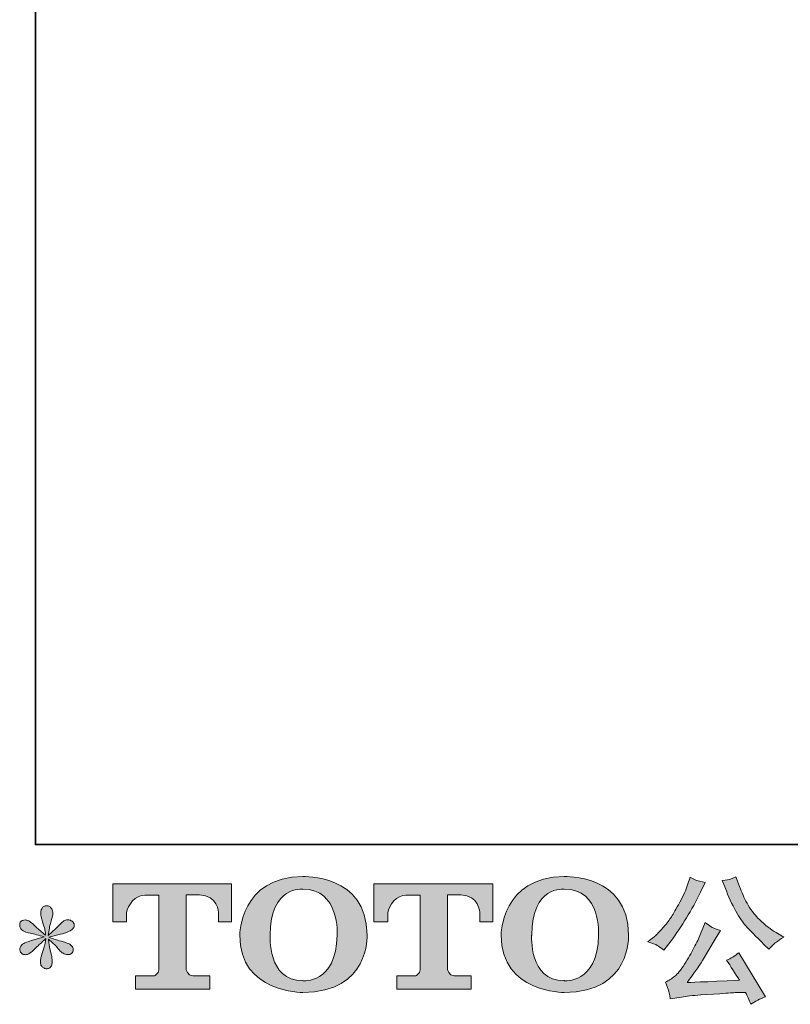
# Model space of a CAD drawing. Units: inches. Extents: x 149.1 to 232.2, y -281.8 to -222.7.
# Drawn here: x 149.1 to 160.6, y -281.8 to -267 of the extents above; entities that cross this region are included whole.
import ezdxf

# ---------------------------------------------------------------- set-up
doc = ezdxf.new("R2010")
doc.units = ezdxf.units.IN
doc.header["$MEASUREMENT"] = 0
doc.layers.add('图层 1', color=7, linetype='Continuous')

msp = doc.modelspace()

# ---------------------------------------------------------------- hatches: boundary and pattern name
at = {"layer": '图层 1'}
h = msp.add_hatch(color=256, dxfattribs=at)
h.dxf.hatch_style = 2
edge = h.paths.add_edge_path()
edge.add_spline(control_points=[(153.849, -280.758), (153.836, -281.499), (153.332, -281.441), (153.332, -281.441), (152.797, -281.441), (152.846, -280.758), (152.846, -280.758), (152.846, -280.016), (153.334, -280.069), (153.334, -280.069), (153.893, -280.065), (153.849, -280.758), (153.849, -280.758)], knot_values=[0, 0, 0, 0, 1, 1, 1, 2, 2, 2, 3, 3, 3, 4, 4, 4, 4], degree=3, periodic=0)
edge = h.paths.add_edge_path()
edge.add_spline(control_points=[(152.39, -280.758), (152.39, -281.633), (153.334, -281.617), (153.334, -281.617), (154.343, -281.617), (154.297, -280.758), (154.297, -280.758), (154.297, -279.837), (153.334, -279.882), (153.334, -279.882), (152.391, -279.882), (152.39, -280.758), (152.39, -280.758)], knot_values=[0, 0, 0, 0, 1, 1, 1, 2, 2, 2, 3, 3, 3, 4, 4, 4, 4], degree=3, periodic=0)
h = msp.add_hatch(color=256, dxfattribs=at)
h.dxf.hatch_style = 2
edge = h.paths.add_edge_path()
edge.add_spline(control_points=[(157.766, -280.758), (157.753, -281.499), (157.249, -281.441), (157.249, -281.441), (156.715, -281.441), (156.764, -280.758), (156.764, -280.758), (156.764, -280.016), (157.252, -280.069), (157.252, -280.069), (157.811, -280.065), (157.766, -280.758), (157.766, -280.758)], knot_values=[0, 0, 0, 0, 1, 1, 1, 2, 2, 2, 3, 3, 3, 4, 4, 4, 4], degree=3, periodic=0)
edge = h.paths.add_edge_path()
edge.add_spline(control_points=[(156.307, -280.758), (156.307, -281.633), (157.252, -281.617), (157.252, -281.617), (158.261, -281.617), (158.215, -280.758), (158.215, -280.758), (158.215, -279.837), (157.252, -279.882), (157.252, -279.882), (156.309, -279.882), (156.307, -280.758), (156.307, -280.758)], knot_values=[0, 0, 0, 0, 1, 1, 1, 2, 2, 2, 3, 3, 3, 4, 4, 4, 4], degree=3, periodic=0)
h = msp.add_hatch(color=256, dxfattribs=at)
h.dxf.hatch_style = 2
edge = h.paths.add_edge_path()
edge.add_spline(control_points=[(159.681, -280.096), (159.734, -280.227), (159.787, -280.339), (159.843, -280.433), (159.899, -280.527), (159.947, -280.595), (159.987, -280.638), (160.027, -280.681), (160.115, -280.769), (160.25, -280.904), (160.25, -280.904), (160.316, -280.971), (160.316, -280.971), (160.316, -280.971), (160.386, -280.898), (160.386, -280.898), (160.396, -280.887), (160.447, -280.85), (160.541, -280.787), (160.541, -280.787), (160.427, -280.721), (160.427, -280.721), (160.347, -280.675), (160.265, -280.611), (160.181, -280.528), (160.097, -280.446), (160.034, -280.363), (159.991, -280.281), (159.949, -280.199), (159.911, -280.116), (159.88, -280.032), (159.88, -280.032), (159.822, -279.883), (159.822, -279.883), (159.822, -279.883), (159.741, -279.921), (159.741, -279.921), (159.726, -279.929), (159.685, -279.935), (159.617, -279.939), (159.617, -279.939), (159.681, -280.096), (159.681, -280.096)], knot_values=[0, 0, 0, 0, 1, 1, 1, 2, 2, 2, 3, 3, 3, 4, 4, 4, 5, 5, 5, 6, 6, 6, 7, 7, 7, 8, 8, 8, 9, 9, 9, 10, 10, 10, 11, 11, 11, 12, 12, 12, 13, 13, 13, 14, 14, 14, 14], degree=3, periodic=0)
edge = h.paths.add_edge_path()
edge.add_spline(control_points=[(158.646, -280.913), (158.672, -280.928), (158.705, -280.951), (158.745, -280.983), (158.745, -280.983), (158.852, -280.842), (158.852, -280.842), (159.014, -280.63), (159.161, -280.388), (159.295, -280.115), (159.295, -280.115), (159.365, -279.97), (159.365, -279.97), (159.365, -279.97), (159.237, -279.939), (159.237, -279.939), (159.226, -279.938), (159.193, -279.922), (159.138, -279.892), (159.138, -279.892), (159.1, -280.007), (159.1, -280.007), (159.077, -280.079), (159.038, -280.165), (158.983, -280.266), (158.927, -280.368), (158.886, -280.44), (158.859, -280.483), (158.831, -280.526), (158.792, -280.576), (158.743, -280.634), (158.693, -280.693), (158.654, -280.736), (158.625, -280.762), (158.596, -280.788), (158.555, -280.82), (158.503, -280.859), (158.573, -280.88), (158.621, -280.898), (158.646, -280.913)], knot_values=[0, 0, 0, 0, 1, 1, 1, 2, 2, 2, 3, 3, 3, 4, 4, 4, 5, 5, 5, 6, 6, 6, 7, 7, 7, 8, 8, 8, 9, 9, 9, 10, 10, 10, 11, 11, 11, 12, 12, 12, 13, 13, 13, 13], degree=3, periodic=0)
edge = h.paths.add_edge_path()
edge.add_spline(control_points=[(159.295, -280.741), (159.27, -280.802), (159.237, -280.871), (159.196, -280.948), (159.155, -281.025), (159.108, -281.107), (159.053, -281.195), (158.998, -281.282), (158.949, -281.343), (158.907, -281.376), (158.865, -281.41), (158.819, -281.439), (158.768, -281.463), (158.768, -281.463), (158.815, -281.585), (158.815, -281.585), (158.821, -281.598), (158.829, -281.642), (158.84, -281.715), (158.84, -281.715), (159.009, -281.686), (159.009, -281.686), (159.082, -281.673), (159.179, -281.663), (159.299, -281.655), (159.299, -281.655), (159.582, -281.636), (159.582, -281.636), (159.714, -281.627), (159.796, -281.621), (159.828, -281.62), (159.828, -281.62), (159.966, -281.616), (159.966, -281.616), (159.994, -281.668), (160.022, -281.728), (160.049, -281.795), (160.113, -281.751), (160.185, -281.714), (160.266, -281.684), (160.266, -281.684), (159.867, -281.024), (159.867, -281.024), (159.809, -281.071), (159.749, -281.108), (159.685, -281.134), (159.747, -281.228), (159.811, -281.328), (159.876, -281.436), (159.362, -281.458), (159.101, -281.469), (159.094, -281.469), (159.193, -281.335), (159.27, -281.226), (159.324, -281.14), (159.324, -281.14), (159.514, -280.818), (159.514, -280.818), (159.514, -280.818), (159.594, -280.687), (159.594, -280.687), (159.594, -280.687), (159.503, -280.658), (159.503, -280.658), (159.481, -280.653), (159.435, -280.623), (159.363, -280.57), (159.363, -280.57), (159.295, -280.741), (159.295, -280.741)], knot_values=[0, 0, 0, 0, 1, 1, 1, 2, 2, 2, 3, 3, 3, 4, 4, 4, 5, 5, 5, 6, 6, 6, 7, 7, 7, 8, 8, 8, 9, 9, 9, 10, 10, 10, 11, 11, 11, 12, 12, 12, 13, 13, 13, 14, 14, 14, 15, 15, 15, 16, 16, 16, 17, 17, 17, 18, 18, 18, 19, 19, 19, 20, 20, 20, 21, 21, 21, 22, 22, 22, 23, 23, 23, 23], degree=3, periodic=0)
h = msp.add_hatch(color=256, dxfattribs=at)
h.dxf.hatch_style = 2
edge = h.paths.add_edge_path()
edge.add_spline(control_points=[(150.485, -280.559), (150.485, -280.559), (150.485, -279.989), (150.485, -279.989), (150.485, -279.989), (152.267, -279.989), (152.267, -279.989), (152.267, -279.989), (152.267, -280.559), (152.267, -280.559), (152.267, -280.559), (152.071, -280.559), (152.071, -280.559), (152.071, -280.559), (152.071, -280.426), (152.071, -280.426), (152.071, -280.426), (152.061, -280.156), (151.787, -280.156), (151.787, -280.156), (151.587, -280.156), (151.587, -280.156), (151.587, -280.156), (151.587, -281.272), (151.587, -281.272), (151.587, -281.272), (151.603, -281.369), (151.687, -281.369), (151.687, -281.369), (151.941, -281.369), (151.941, -281.369), (151.941, -281.369), (151.941, -281.566), (151.941, -281.566), (151.941, -281.566), (150.827, -281.566), (150.827, -281.566), (150.827, -281.566), (150.827, -281.369), (150.827, -281.369), (150.827, -281.369), (151.112, -281.369), (151.112, -281.369), (151.112, -281.369), (151.175, -281.335), (151.175, -281.279), (151.175, -281.221), (151.175, -280.159), (151.175, -280.159), (151.175, -280.159), (151.097, -280.159), (150.965, -280.159), (150.833, -280.159), (150.705, -280.302), (150.694, -280.426), (150.694, -280.426), (150.694, -280.559), (150.694, -280.559), (150.694, -280.559), (150.485, -280.559), (150.485, -280.559)], knot_values=[0, 0, 0, 0, 1, 1, 1, 2, 2, 2, 3, 3, 3, 4, 4, 4, 5, 5, 5, 6, 6, 6, 7, 7, 7, 8, 8, 8, 9, 9, 9, 10, 10, 10, 11, 11, 11, 12, 12, 12, 13, 13, 13, 14, 14, 14, 15, 15, 15, 16, 16, 16, 17, 17, 17, 18, 18, 18, 19, 19, 19, 20, 20, 20, 20], degree=3, periodic=0)
h = msp.add_hatch(color=256, dxfattribs=at)
h.dxf.hatch_style = 2
edge = h.paths.add_edge_path()
edge.add_spline(control_points=[(154.4, -280.559), (154.4, -280.559), (154.4, -279.989), (154.4, -279.989), (154.4, -279.989), (156.182, -279.989), (156.182, -279.989), (156.182, -279.989), (156.182, -280.559), (156.182, -280.559), (156.182, -280.559), (155.987, -280.559), (155.987, -280.559), (155.987, -280.559), (155.987, -280.426), (155.987, -280.426), (155.987, -280.426), (155.976, -280.156), (155.702, -280.156), (155.702, -280.156), (155.502, -280.156), (155.502, -280.156), (155.502, -280.156), (155.502, -281.272), (155.502, -281.272), (155.502, -281.272), (155.518, -281.369), (155.602, -281.369), (155.602, -281.369), (155.856, -281.369), (155.856, -281.369), (155.856, -281.369), (155.856, -281.566), (155.856, -281.566), (155.856, -281.566), (154.742, -281.566), (154.742, -281.566), (154.742, -281.566), (154.742, -281.369), (154.742, -281.369), (154.742, -281.369), (155.027, -281.369), (155.027, -281.369), (155.027, -281.369), (155.091, -281.335), (155.091, -281.279), (155.091, -281.221), (155.091, -280.159), (155.091, -280.159), (155.091, -280.159), (155.012, -280.159), (154.88, -280.159), (154.749, -280.159), (154.621, -280.302), (154.609, -280.426), (154.609, -280.426), (154.609, -280.559), (154.609, -280.559), (154.609, -280.559), (154.4, -280.559), (154.4, -280.559)], knot_values=[0, 0, 0, 0, 1, 1, 1, 2, 2, 2, 3, 3, 3, 4, 4, 4, 5, 5, 5, 6, 6, 6, 7, 7, 7, 8, 8, 8, 9, 9, 9, 10, 10, 10, 11, 11, 11, 12, 12, 12, 13, 13, 13, 14, 14, 14, 15, 15, 15, 16, 16, 16, 17, 17, 17, 18, 18, 18, 19, 19, 19, 20, 20, 20, 20], degree=3, periodic=0)
h = msp.add_hatch(color=256, dxfattribs=at)
h.dxf.hatch_style = 2
edge = h.paths.add_edge_path()
edge.add_spline(control_points=[(149.458, -280.785), (149.458, -280.785), (149.269, -280.84), (149.269, -280.84), (149.206, -280.86), (149.167, -280.873), (149.154, -280.882), (149.14, -280.89), (149.13, -280.898), (149.125, -280.904), (149.101, -280.931), (149.092, -280.956), (149.096, -280.981), (149.1, -281.006), (149.109, -281.024), (149.123, -281.035), (149.136, -281.046), (149.154, -281.051), (149.174, -281.051), (149.188, -281.053), (149.203, -281.05), (149.218, -281.043), (149.233, -281.036), (149.248, -281.026), (149.264, -281.014), (149.28, -281.002), (149.302, -280.982), (149.33, -280.954), (149.358, -280.927), (149.382, -280.904), (149.4, -280.887), (149.419, -280.87), (149.447, -280.843), (149.484, -280.807), (149.484, -280.807), (149.466, -280.909), (149.466, -280.909), (149.46, -280.936), (149.45, -280.972), (149.435, -281.015), (149.42, -281.059), (149.411, -281.085), (149.41, -281.095), (149.404, -281.117), (149.402, -281.14), (149.402, -281.164), (149.403, -281.188), (149.408, -281.206), (149.416, -281.219), (149.424, -281.231), (149.436, -281.242), (149.452, -281.251), (149.468, -281.26), (149.484, -281.263), (149.501, -281.262), (149.517, -281.262), (149.532, -281.257), (149.544, -281.247), (149.557, -281.237), (149.566, -281.223), (149.573, -281.206), (149.577, -281.191), (149.579, -281.17), (149.577, -281.144), (149.576, -281.117), (149.573, -281.088), (149.567, -281.057), (149.567, -281.057), (149.542, -280.962), (149.542, -280.962), (149.534, -280.932), (149.527, -280.884), (149.522, -280.818), (149.522, -280.818), (149.631, -280.919), (149.631, -280.919), (149.633, -280.92), (149.644, -280.935), (149.667, -280.962), (149.69, -280.989), (149.71, -281.009), (149.727, -281.022), (149.744, -281.035), (149.766, -281.043), (149.792, -281.047), (149.819, -281.053), (149.84, -281.051), (149.857, -281.041), (149.874, -281.031), (149.886, -281.017), (149.892, -280.997), (149.897, -280.978), (149.896, -280.961), (149.888, -280.945), (149.881, -280.929), (149.87, -280.915), (149.854, -280.904), (149.839, -280.893), (149.823, -280.884), (149.805, -280.878), (149.787, -280.871), (149.758, -280.862), (149.719, -280.851), (149.679, -280.84), (149.647, -280.83), (149.621, -280.822), (149.595, -280.814), (149.564, -280.803), (149.528, -280.791), (149.528, -280.791), (149.704, -280.745), (149.704, -280.745), (149.746, -280.736), (149.786, -280.723), (149.822, -280.705), (149.859, -280.688), (149.883, -280.672), (149.894, -280.656), (149.905, -280.641), (149.91, -280.627), (149.909, -280.612), (149.908, -280.598), (149.905, -280.584), (149.898, -280.572), (149.891, -280.559), (149.88, -280.55), (149.865, -280.542), (149.851, -280.534), (149.835, -280.53), (149.817, -280.528), (149.799, -280.528), (149.783, -280.532), (149.768, -280.538), (149.752, -280.544), (149.734, -280.558), (149.712, -280.58), (149.712, -280.58), (149.646, -280.646), (149.646, -280.646), (149.618, -280.674), (149.575, -280.712), (149.517, -280.762), (149.517, -280.762), (149.536, -280.652), (149.536, -280.652), (149.537, -280.636), (149.546, -280.6), (149.563, -280.545), (149.58, -280.49), (149.588, -280.452), (149.59, -280.433), (149.59, -280.406), (149.584, -280.383), (149.572, -280.365), (149.56, -280.347), (149.549, -280.335), (149.538, -280.329), (149.527, -280.323), (149.515, -280.319), (149.501, -280.317), (149.48, -280.317), (149.464, -280.321), (149.452, -280.328), (149.44, -280.335), (149.43, -280.346), (149.421, -280.362), (149.412, -280.378), (149.408, -280.399), (149.408, -280.425), (149.407, -280.459), (149.415, -280.503), (149.433, -280.557), (149.451, -280.61), (149.462, -280.645), (149.466, -280.665), (149.47, -280.684), (149.475, -280.715), (149.48, -280.758), (149.48, -280.758), (149.379, -280.673), (149.379, -280.673), (149.371, -280.667), (149.347, -280.647), (149.309, -280.611), (149.272, -280.575), (149.244, -280.553), (149.227, -280.545), (149.209, -280.537), (149.192, -280.532), (149.172, -280.53), (149.159, -280.53), (149.145, -280.533), (149.131, -280.539), (149.117, -280.544), (149.107, -280.552), (149.101, -280.563), (149.094, -280.574), (149.092, -280.588), (149.092, -280.605), (149.092, -280.621), (149.096, -280.638), (149.104, -280.654), (149.112, -280.67), (149.125, -280.683), (149.144, -280.696), (149.163, -280.708), (149.199, -280.72), (149.254, -280.731), (149.308, -280.742), (149.376, -280.76), (149.458, -280.785)], knot_values=[0, 0, 0, 0, 1, 1, 1, 2, 2, 2, 3, 3, 3, 4, 4, 4, 5, 5, 5, 6, 6, 6, 7, 7, 7, 8, 8, 8, 9, 9, 9, 10, 10, 10, 11, 11, 11, 12, 12, 12, 13, 13, 13, 14, 14, 14, 15, 15, 15, 16, 16, 16, 17, 17, 17, 18, 18, 18, 19, 19, 19, 20, 20, 20, 21, 21, 21, 22, 22, 22, 23, 23, 23, 24, 24, 24, 25, 25, 25, 26, 26, 26, 27, 27, 27, 28, 28, 28, 29, 29, 29, 30, 30, 30, 31, 31, 31, 32, 32, 32, 33, 33, 33, 34, 34, 34, 35, 35, 35, 36, 36, 36, 37, 37, 37, 38, 38, 38, 39, 39, 39, 40, 40, 40, 41, 41, 41, 42, 42, 42, 43, 43, 43, 44, 44, 44, 45, 45, 45, 46, 46, 46, 47, 47, 47, 48, 48, 48, 49, 49, 49, 50, 50, 50, 51, 51, 51, 52, 52, 52, 53, 53, 53, 54, 54, 54, 55, 55, 55, 56, 56, 56, 57, 57, 57, 58, 58, 58, 59, 59, 59, 60, 60, 60, 61, 61, 61, 62, 62, 62, 63, 63, 63, 64, 64, 64, 65, 65, 65, 66, 66, 66, 67, 67, 67, 68, 68, 68, 69, 69, 69, 70, 70, 70, 70], degree=3, periodic=0)

# ---------------------------------------------------------------- linework, layer by layer
at = {"layer": '图层 1', "lineweight": 35}
msp.add_lwpolyline([(232.157, -279.401), (149.327, -279.401), (149.327, -225.749), (232.157, -225.749), (232.157, -279.401), (232.157, -279.401)], dxfattribs=at)
at = {"layer": '图层 1', "lineweight": 0}
for points, knots in [([(152.39, -280.758), (152.39, -281.633), (153.334, -281.617), (153.334, -281.617), (154.343, -281.617), (154.297, -280.758), (154.297, -280.758), (154.297, -279.837), (153.334, -279.882), (153.334, -279.882), (152.391, -279.882), (152.39, -280.758), (152.39, -280.758)], [0, 0, 0, 0, 1, 1, 1, 2, 2, 2, 3, 3, 3, 4, 4, 4, 4]), ([(156.307, -280.758), (156.307, -281.633), (157.252, -281.617), (157.252, -281.617), (158.261, -281.617), (158.215, -280.758), (158.215, -280.758), (158.215, -279.837), (157.252, -279.882), (157.252, -279.882), (156.309, -279.882), (156.307, -280.758), (156.307, -280.758)], [0, 0, 0, 0, 1, 1, 1, 2, 2, 2, 3, 3, 3, 4, 4, 4, 4]), ([(158.646, -280.913), (158.672, -280.928), (158.705, -280.951), (158.745, -280.983), (158.745, -280.983), (158.852, -280.842), (158.852, -280.842), (159.014, -280.63), (159.161, -280.388), (159.295, -280.115), (159.295, -280.115), (159.365, -279.97), (159.365, -279.97), (159.365, -279.97), (159.237, -279.939), (159.237, -279.939), (159.226, -279.938), (159.193, -279.922), (159.138, -279.892), (159.138, -279.892), (159.1, -280.007), (159.1, -280.007), (159.077, -280.079), (159.038, -280.165), (158.983, -280.266), (158.927, -280.368), (158.886, -280.44), (158.859, -280.483), (158.831, -280.526), (158.792, -280.576), (158.743, -280.634), (158.693, -280.693), (158.654, -280.736), (158.625, -280.762), (158.596, -280.788), (158.555, -280.82), (158.503, -280.859), (158.573, -280.88), (158.621, -280.898), (158.646, -280.913)], [0, 0, 0, 0, 1, 1, 1, 2, 2, 2, 3, 3, 3, 4, 4, 4, 5, 5, 5, 6, 6, 6, 7, 7, 7, 8, 8, 8, 9, 9, 9, 10, 10, 10, 11, 11, 11, 12, 12, 12, 13, 13, 13, 13]), ([(159.681, -280.096), (159.734, -280.227), (159.787, -280.339), (159.843, -280.433), (159.899, -280.527), (159.947, -280.595), (159.987, -280.638), (160.027, -280.681), (160.115, -280.769), (160.25, -280.904), (160.25, -280.904), (160.316, -280.971), (160.316, -280.971), (160.316, -280.971), (160.386, -280.898), (160.386, -280.898), (160.396, -280.887), (160.447, -280.85), (160.541, -280.787), (160.541, -280.787), (160.427, -280.721), (160.427, -280.721), (160.347, -280.675), (160.265, -280.611), (160.181, -280.528), (160.097, -280.446), (160.034, -280.363), (159.991, -280.281), (159.949, -280.199), (159.911, -280.116), (159.88, -280.032), (159.88, -280.032), (159.822, -279.883), (159.822, -279.883), (159.822, -279.883), (159.741, -279.921), (159.741, -279.921), (159.726, -279.929), (159.685, -279.935), (159.617, -279.939), (159.617, -279.939), (159.681, -280.096), (159.681, -280.096)], [0, 0, 0, 0, 1, 1, 1, 2, 2, 2, 3, 3, 3, 4, 4, 4, 5, 5, 5, 6, 6, 6, 7, 7, 7, 8, 8, 8, 9, 9, 9, 10, 10, 10, 11, 11, 11, 12, 12, 12, 13, 13, 13, 14, 14, 14, 14]), ([(150.485, -280.559), (150.485, -280.559), (150.485, -279.989), (150.485, -279.989), (150.485, -279.989), (152.267, -279.989), (152.267, -279.989), (152.267, -279.989), (152.267, -280.559), (152.267, -280.559), (152.267, -280.559), (152.071, -280.559), (152.071, -280.559), (152.071, -280.559), (152.071, -280.426), (152.071, -280.426), (152.071, -280.426), (152.061, -280.156), (151.787, -280.156), (151.787, -280.156), (151.587, -280.156), (151.587, -280.156), (151.587, -280.156), (151.587, -281.272), (151.587, -281.272), (151.587, -281.272), (151.603, -281.369), (151.687, -281.369), (151.687, -281.369), (151.941, -281.369), (151.941, -281.369), (151.941, -281.369), (151.941, -281.566), (151.941, -281.566), (151.941, -281.566), (150.827, -281.566), (150.827, -281.566), (150.827, -281.566), (150.827, -281.369), (150.827, -281.369), (150.827, -281.369), (151.112, -281.369), (151.112, -281.369), (151.112, -281.369), (151.175, -281.335), (151.175, -281.279), (151.175, -281.221), (151.175, -280.159), (151.175, -280.159), (151.175, -280.159), (151.097, -280.159), (150.965, -280.159), (150.833, -280.159), (150.705, -280.302), (150.694, -280.426), (150.694, -280.426), (150.694, -280.559), (150.694, -280.559), (150.694, -280.559), (150.485, -280.559), (150.485, -280.559)], [0, 0, 0, 0, 1, 1, 1, 2, 2, 2, 3, 3, 3, 4, 4, 4, 5, 5, 5, 6, 6, 6, 7, 7, 7, 8, 8, 8, 9, 9, 9, 10, 10, 10, 11, 11, 11, 12, 12, 12, 13, 13, 13, 14, 14, 14, 15, 15, 15, 16, 16, 16, 17, 17, 17, 18, 18, 18, 19, 19, 19, 20, 20, 20, 20]), ([(153.849, -280.758), (153.836, -281.499), (153.332, -281.441), (153.332, -281.441), (152.797, -281.441), (152.846, -280.758), (152.846, -280.758), (152.846, -280.016), (153.334, -280.069), (153.334, -280.069), (153.893, -280.065), (153.849, -280.758), (153.849, -280.758)], [0, 0, 0, 0, 1, 1, 1, 2, 2, 2, 3, 3, 3, 4, 4, 4, 4]), ([(154.4, -280.559), (154.4, -280.559), (154.4, -279.989), (154.4, -279.989), (154.4, -279.989), (156.182, -279.989), (156.182, -279.989), (156.182, -279.989), (156.182, -280.559), (156.182, -280.559), (156.182, -280.559), (155.987, -280.559), (155.987, -280.559), (155.987, -280.559), (155.987, -280.426), (155.987, -280.426), (155.987, -280.426), (155.976, -280.156), (155.702, -280.156), (155.702, -280.156), (155.502, -280.156), (155.502, -280.156), (155.502, -280.156), (155.502, -281.272), (155.502, -281.272), (155.502, -281.272), (155.518, -281.369), (155.602, -281.369), (155.602, -281.369), (155.856, -281.369), (155.856, -281.369), (155.856, -281.369), (155.856, -281.566), (155.856, -281.566), (155.856, -281.566), (154.742, -281.566), (154.742, -281.566), (154.742, -281.566), (154.742, -281.369), (154.742, -281.369), (154.742, -281.369), (155.027, -281.369), (155.027, -281.369), (155.027, -281.369), (155.091, -281.335), (155.091, -281.279), (155.091, -281.221), (155.091, -280.159), (155.091, -280.159), (155.091, -280.159), (155.012, -280.159), (154.88, -280.159), (154.749, -280.159), (154.621, -280.302), (154.609, -280.426), (154.609, -280.426), (154.609, -280.559), (154.609, -280.559), (154.609, -280.559), (154.4, -280.559), (154.4, -280.559)], [0, 0, 0, 0, 1, 1, 1, 2, 2, 2, 3, 3, 3, 4, 4, 4, 5, 5, 5, 6, 6, 6, 7, 7, 7, 8, 8, 8, 9, 9, 9, 10, 10, 10, 11, 11, 11, 12, 12, 12, 13, 13, 13, 14, 14, 14, 15, 15, 15, 16, 16, 16, 17, 17, 17, 18, 18, 18, 19, 19, 19, 20, 20, 20, 20]), ([(157.766, -280.758), (157.753, -281.499), (157.249, -281.441), (157.249, -281.441), (156.715, -281.441), (156.764, -280.758), (156.764, -280.758), (156.764, -280.016), (157.252, -280.069), (157.252, -280.069), (157.811, -280.065), (157.766, -280.758), (157.766, -280.758)], [0, 0, 0, 0, 1, 1, 1, 2, 2, 2, 3, 3, 3, 4, 4, 4, 4]), ([(149.458, -280.785), (149.458, -280.785), (149.269, -280.84), (149.269, -280.84), (149.206, -280.86), (149.167, -280.873), (149.154, -280.882), (149.14, -280.89), (149.13, -280.898), (149.125, -280.904), (149.101, -280.931), (149.092, -280.956), (149.096, -280.981), (149.1, -281.006), (149.109, -281.024), (149.123, -281.035), (149.136, -281.046), (149.154, -281.051), (149.174, -281.051), (149.188, -281.053), (149.203, -281.05), (149.218, -281.043), (149.233, -281.036), (149.248, -281.026), (149.264, -281.014), (149.28, -281.002), (149.302, -280.982), (149.33, -280.954), (149.358, -280.927), (149.382, -280.904), (149.4, -280.887), (149.419, -280.87), (149.447, -280.843), (149.484, -280.807), (149.484, -280.807), (149.466, -280.909), (149.466, -280.909), (149.46, -280.936), (149.45, -280.972), (149.435, -281.015), (149.42, -281.059), (149.411, -281.085), (149.41, -281.095), (149.404, -281.117), (149.402, -281.14), (149.402, -281.164), (149.403, -281.188), (149.408, -281.206), (149.416, -281.219), (149.424, -281.231), (149.436, -281.242), (149.452, -281.251), (149.468, -281.26), (149.484, -281.263), (149.501, -281.262), (149.517, -281.262), (149.532, -281.257), (149.544, -281.247), (149.557, -281.237), (149.566, -281.223), (149.573, -281.206), (149.577, -281.191), (149.579, -281.17), (149.577, -281.144), (149.576, -281.117), (149.573, -281.088), (149.567, -281.057), (149.567, -281.057), (149.542, -280.962), (149.542, -280.962), (149.534, -280.932), (149.527, -280.884), (149.522, -280.818), (149.522, -280.818), (149.631, -280.919), (149.631, -280.919), (149.633, -280.92), (149.644, -280.935), (149.667, -280.962), (149.69, -280.989), (149.71, -281.009), (149.727, -281.022), (149.744, -281.035), (149.766, -281.043), (149.792, -281.047), (149.819, -281.053), (149.84, -281.051), (149.857, -281.041), (149.874, -281.031), (149.886, -281.017), (149.892, -280.997), (149.897, -280.978), (149.896, -280.961), (149.888, -280.945), (149.881, -280.929), (149.87, -280.915), (149.854, -280.904), (149.839, -280.893), (149.823, -280.884), (149.805, -280.878), (149.787, -280.871), (149.758, -280.862), (149.719, -280.851), (149.679, -280.84), (149.647, -280.83), (149.621, -280.822), (149.595, -280.814), (149.564, -280.803), (149.528, -280.791), (149.528, -280.791), (149.704, -280.745), (149.704, -280.745), (149.746, -280.736), (149.786, -280.723), (149.822, -280.705), (149.859, -280.688), (149.883, -280.672), (149.894, -280.656), (149.905, -280.641), (149.91, -280.627), (149.909, -280.612), (149.908, -280.598), (149.905, -280.584), (149.898, -280.572), (149.891, -280.559), (149.88, -280.55), (149.865, -280.542), (149.851, -280.534), (149.835, -280.53), (149.817, -280.528), (149.799, -280.528), (149.783, -280.532), (149.768, -280.538), (149.752, -280.544), (149.734, -280.558), (149.712, -280.58), (149.712, -280.58), (149.646, -280.646), (149.646, -280.646), (149.618, -280.674), (149.575, -280.712), (149.517, -280.762), (149.517, -280.762), (149.536, -280.652), (149.536, -280.652), (149.537, -280.636), (149.546, -280.6), (149.563, -280.545), (149.58, -280.49), (149.588, -280.452), (149.59, -280.433), (149.59, -280.406), (149.584, -280.383), (149.572, -280.365), (149.56, -280.347), (149.549, -280.335), (149.538, -280.329), (149.527, -280.323), (149.515, -280.319), (149.501, -280.317), (149.48, -280.317), (149.464, -280.321), (149.452, -280.328), (149.44, -280.335), (149.43, -280.346), (149.421, -280.362), (149.412, -280.378), (149.408, -280.399), (149.408, -280.425), (149.407, -280.459), (149.415, -280.503), (149.433, -280.557), (149.451, -280.61), (149.462, -280.645), (149.466, -280.665), (149.47, -280.684), (149.475, -280.715), (149.48, -280.758), (149.48, -280.758), (149.379, -280.673), (149.379, -280.673), (149.371, -280.667), (149.347, -280.647), (149.309, -280.611), (149.272, -280.575), (149.244, -280.553), (149.227, -280.545), (149.209, -280.537), (149.192, -280.532), (149.172, -280.53), (149.159, -280.53), (149.145, -280.533), (149.131, -280.539), (149.117, -280.544), (149.107, -280.552), (149.101, -280.563), (149.094, -280.574), (149.092, -280.588), (149.092, -280.605), (149.092, -280.621), (149.096, -280.638), (149.104, -280.654), (149.112, -280.67), (149.125, -280.683), (149.144, -280.696), (149.163, -280.708), (149.199, -280.72), (149.254, -280.731), (149.308, -280.742), (149.376, -280.76), (149.458, -280.785)], [0, 0, 0, 0, 1, 1, 1, 2, 2, 2, 3, 3, 3, 4, 4, 4, 5, 5, 5, 6, 6, 6, 7, 7, 7, 8, 8, 8, 9, 9, 9, 10, 10, 10, 11, 11, 11, 12, 12, 12, 13, 13, 13, 14, 14, 14, 15, 15, 15, 16, 16, 16, 17, 17, 17, 18, 18, 18, 19, 19, 19, 20, 20, 20, 21, 21, 21, 22, 22, 22, 23, 23, 23, 24, 24, 24, 25, 25, 25, 26, 26, 26, 27, 27, 27, 28, 28, 28, 29, 29, 29, 30, 30, 30, 31, 31, 31, 32, 32, 32, 33, 33, 33, 34, 34, 34, 35, 35, 35, 36, 36, 36, 37, 37, 37, 38, 38, 38, 39, 39, 39, 40, 40, 40, 41, 41, 41, 42, 42, 42, 43, 43, 43, 44, 44, 44, 45, 45, 45, 46, 46, 46, 47, 47, 47, 48, 48, 48, 49, 49, 49, 50, 50, 50, 51, 51, 51, 52, 52, 52, 53, 53, 53, 54, 54, 54, 55, 55, 55, 56, 56, 56, 57, 57, 57, 58, 58, 58, 59, 59, 59, 60, 60, 60, 61, 61, 61, 62, 62, 62, 63, 63, 63, 64, 64, 64, 65, 65, 65, 66, 66, 66, 67, 67, 67, 68, 68, 68, 69, 69, 69, 70, 70, 70, 70]), ([(159.295, -280.741), (159.27, -280.802), (159.237, -280.871), (159.196, -280.948), (159.155, -281.025), (159.108, -281.107), (159.053, -281.195), (158.998, -281.282), (158.949, -281.343), (158.907, -281.376), (158.865, -281.41), (158.819, -281.439), (158.768, -281.463), (158.768, -281.463), (158.815, -281.585), (158.815, -281.585), (158.821, -281.598), (158.829, -281.642), (158.84, -281.715), (158.84, -281.715), (159.009, -281.686), (159.009, -281.686), (159.082, -281.673), (159.179, -281.663), (159.299, -281.655), (159.299, -281.655), (159.582, -281.636), (159.582, -281.636), (159.714, -281.627), (159.796, -281.621), (159.828, -281.62), (159.828, -281.62), (159.966, -281.616), (159.966, -281.616), (159.994, -281.668), (160.022, -281.728), (160.049, -281.795), (160.113, -281.751), (160.185, -281.714), (160.266, -281.684), (160.266, -281.684), (159.867, -281.024), (159.867, -281.024), (159.809, -281.071), (159.749, -281.108), (159.685, -281.134), (159.747, -281.228), (159.811, -281.328), (159.876, -281.436), (159.362, -281.458), (159.101, -281.469), (159.094, -281.469), (159.193, -281.335), (159.27, -281.226), (159.324, -281.14), (159.324, -281.14), (159.514, -280.818), (159.514, -280.818), (159.514, -280.818), (159.594, -280.687), (159.594, -280.687), (159.594, -280.687), (159.503, -280.658), (159.503, -280.658), (159.481, -280.653), (159.435, -280.623), (159.363, -280.57), (159.363, -280.57), (159.295, -280.741), (159.295, -280.741)], [0, 0, 0, 0, 1, 1, 1, 2, 2, 2, 3, 3, 3, 4, 4, 4, 5, 5, 5, 6, 6, 6, 7, 7, 7, 8, 8, 8, 9, 9, 9, 10, 10, 10, 11, 11, 11, 12, 12, 12, 13, 13, 13, 14, 14, 14, 15, 15, 15, 16, 16, 16, 17, 17, 17, 18, 18, 18, 19, 19, 19, 20, 20, 20, 21, 21, 21, 22, 22, 22, 23, 23, 23, 23])]:
    msp.add_open_spline(points, degree=3, knots=knots, dxfattribs=at)

doc.saveas('drawing.dxf')
